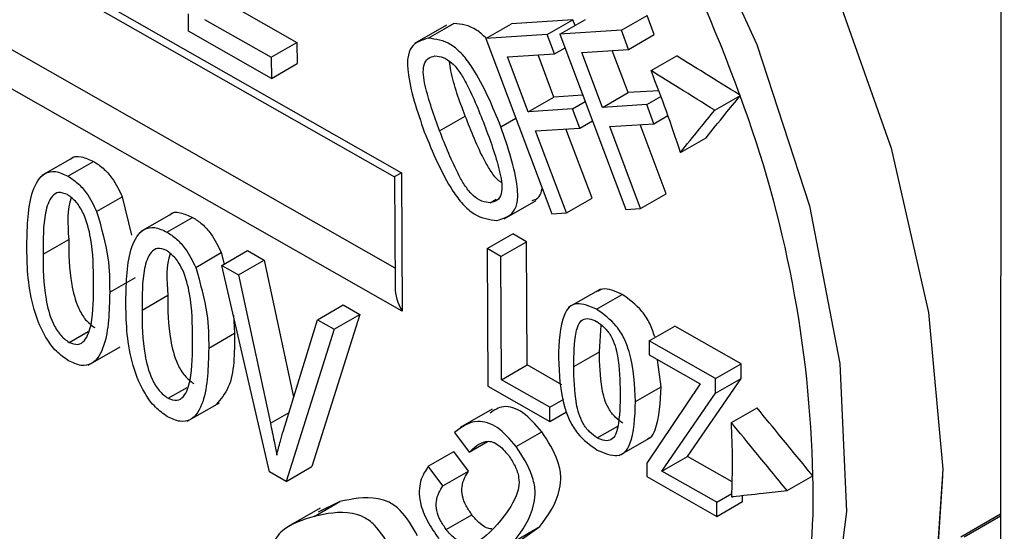
# Model space of a CAD drawing. Units: inches. Extents: x 42 to 291, y -45 to 131.
# Drawn here: x 93 to 93, y 84 to 84 of the extents above; entities that cross this region are included whole.
import ezdxf

# ---------------------------------------------------------------- set-up
doc = ezdxf.new("R2010")
doc.units = ezdxf.units.IN
doc.header["$MEASUREMENT"] = 0

msp = doc.modelspace()

# ---------------------------------------------------------------- linework, layer by layer
at = {"color": 7, "linetype": 'Continuous', "lineweight": 25}
for p, q in [((93.3796446913834, 86.80966257007063), (93.37786710890693, 83.84867666221712)), ((92.9394510824749, 84.54306301043704), (93.13036686658346, 84.43425841284852)), ((92.94659054908367, 84.53559042661072), (93.1274666666045, 84.43250752399936)), ((93.05957219407968, 84.50387321727456), (93.08714995423533, 84.48815640732016)), ((93.04232288813559, 84.4928528792517), (93.04228788135764, 84.49997995008385)), ((93.22131928731089, 84.49323480411556), (93.23192588647821, 84.49934936960614)), ((93.23490768921619, 84.491420520297), (93.23192588647821, 84.49934936960614)), ((93.04896559491235, 84.49775865178398), (93.076543355068, 84.48204184182958)), ((93.14904169783995, 84.4954087481666), (93.13578344888079, 84.48776554130336)), ((93.14146167611523, 84.4899215054484), (93.15206827528256, 84.496036070939)), ((93.15206827528256, 84.496036070939), (93.14814670853907, 84.49388471151582)), ((93.16520465231066, 84.48978011276537), (93.175811251478, 84.49589467825598)), ((93.20123393664022, 84.49753947311314), (93.175811251478, 84.49589467825598)), ((93.19062733747289, 84.49142490762256), (93.20123393664022, 84.49753947311314)), ((93.19589660214866, 84.4915900092584), (93.20650320131598, 84.49770457474898)), ((93.20212174434955, 84.49517872219786), (93.20123393664022, 84.49753947311314)), ((93.07658616590473, 84.4733259335508), (93.04232288813559, 84.4928528792517)), ((93.14145784260926, 84.48991983010555), (93.14146167611523, 84.4899215054484)), ((93.19062733747289, 84.49142490762256), (93.16520465231066, 84.48978011276537)), ((93.19360914021085, 84.48349605831339), (93.19062733747289, 84.49142490762256)), ((93.22131928731089, 84.49323480411556), (93.19589660214866, 84.4915900092584)), ((93.19589660214866, 84.4915900092584), (93.22319156567313, 84.41901054250539)), ((93.22430109004885, 84.48530595480642), (93.22131928731089, 84.49323480411556)), ((93.22430109004885, 84.48530595480642), (93.23490768921619, 84.491420520297)), ((93.076543355068, 84.48204184182958), (93.08714995423533, 84.48815640732016)), ((93.08714995423533, 84.48815640732016), (93.08719276507206, 84.4794404990414)), ((93.16520465231066, 84.48978011276537), (93.19249961583515, 84.41720064601239)), ((93.19360914021085, 84.48349605831339), (93.19799059717728, 84.48602191086451)), ((93.13064860253374, 84.37689946148993), (92.93973281842518, 84.48570405907844)), ((93.076543355068, 84.48204184182958), (93.07658616590473, 84.4733259335508)), ((93.14421120367417, 84.48259284922608), (93.1442141094118, 84.48260256762455)), ((93.17424931763475, 84.48224351805632), (93.19360914021085, 84.48349605831339)), ((93.18281244344635, 84.45947348927106), (93.17424931763475, 84.48224351805632)), ((93.19341904261368, 84.46558805476164), (93.18684886283414, 84.48305868242682)), ((93.20494126747273, 84.48405341454932), (93.22430109004885, 84.48530595480642)), ((93.21350439328434, 84.46128338576406), (93.20494126747273, 84.48405341454932)), ((93.22411099245167, 84.46739795125467), (93.21754081267213, 84.48486857891982)), ((93.23355202452103, 84.47650829922225), (93.24415862368836, 84.48262286471282)), ((93.07658616590473, 84.4733259335508), (93.08719276507206, 84.4794404990414)), ((93.18281244344635, 84.45947348927106), (93.19341904261368, 84.46558805476164)), ((93.20538403869588, 84.46636216512397), (93.19341904261368, 84.46558805476164)), ((93.21350439328434, 84.46128338576406), (93.22411099245167, 84.46739795125467)), ((93.23676207930352, 84.4682164502629), (93.22411099245167, 84.46739795125467)), ((93.23176187720843, 84.46246460700297), (93.23764740618044, 84.46585753736437)), ((93.25990874537719, 84.46013292920813), (93.27051534454452, 84.4662474946987)), ((93.27038277153765, 84.46608437831739), (93.27026951312186, 84.46640016780833)), ((93.27051534454452, 84.4662474946987), (93.27026951312186, 84.46640016780833)), ((93.27038277153765, 84.46608437831739), (93.27051534454452, 84.4662474946987)), ((93.20106992737044, 84.46065471050994), (93.20637935943785, 84.4637155285518)), ((93.23176187720843, 84.46246460700297), (93.21350439328434, 84.46128338576406)), ((93.2347436799464, 84.45453575769383), (93.23176187720843, 84.46246460700297)), ((93.14612578300598, 84.45159269214912), (93.1567323821733, 84.45770725763973)), ((93.20106992737044, 84.46065471050994), (93.18281244344635, 84.45947348927106)), ((93.2040517301084, 84.4527258612008), (93.20106992737044, 84.46065471050994)), ((93.2347436799464, 84.45453575769383), (93.24054924995795, 84.45788259276185)), ((93.17148367961993, 84.45322862988439), (93.17762018022499, 84.45676624210492)), ((93.2040517301084, 84.4527258612008), (93.20936116217581, 84.45578667924266)), ((93.2164861960223, 84.45335453645492), (93.2347436799464, 84.45453575769383)), ((93.22925442825925, 84.4194027971055), (93.2164861960223, 84.45335453645492)), ((93.23986102742658, 84.42551736259608), (93.2290857412217, 84.45416970082542)), ((93.18579424618432, 84.45154463996192), (93.2040517301084, 84.4527258612008)), ((93.19856247842127, 84.41759290061248), (93.18579424618432, 84.45154463996192)), ((93.20916907758858, 84.42370746610305), (93.19839379138371, 84.45235980433242)), ((93.24570341701295, 84.44264263100942), (93.25631001618028, 84.44875719650003)), ((92.99483627396698, 84.44073209790275), (92.98157802500782, 84.43308889103952)), ((92.9924288839668, 84.43282199225985), (93.00303548313413, 84.43893655775045)), ((93.13036686658346, 84.43425841284852), (93.13064860253374, 84.37689946148993)), ((93.1274664324889, 84.43250792462234), (93.12769141010524, 84.3867044688003)), ((93.22925442825925, 84.4194027971055), (93.23986102742658, 84.42551736259608)), ((93.00431082262993, 84.41820386801103), (93.01491742179725, 84.42431843350161)), ((93.01491742179725, 84.42431843350161), (93.01873836047564, 84.40842149685622)), ((93.16706731983014, 84.42181791812837), (93.16952620336936, 84.4232354322813)), ((93.17284340466756, 84.4151165744322), (93.18610165362672, 84.42275978129547)), ((93.19856247842127, 84.41759290061248), (93.20916907758858, 84.42370746610305)), ((93.03578397443046, 84.41756480821988), (93.0225257254713, 84.40992160135661)), ((93.19249961583515, 84.41720064601239), (93.19856247842127, 84.41759290061248)), ((93.22319156567313, 84.41901054250539), (93.22925442825925, 84.4194027971055)), ((93.03337658443027, 84.40965470257697), (93.0439831835976, 84.41576926806755)), ((93.16576938870553, 84.40280314932454), (93.17637598787286, 84.40891771481512)), ((93.18204263026608, 84.40568824508767), (93.17637598787286, 84.40891771481512)), ((92.98213148174658, 84.40054450137663), (92.99273808091391, 84.4066590668672)), ((93.17143603109874, 84.3995736795971), (93.18204263026608, 84.40568824508767)), ((93.18229339811172, 84.35463412633936), (93.18204263026608, 84.40568824508767)), ((93.04525852309341, 84.39503657832816), (93.05586512226074, 84.40115114381874)), ((93.05586512226074, 84.40115114381874), (93.05700704661858, 84.39640019105599)), ((93.05612667533853, 84.39589266854449), (93.06673327450586, 84.40200723403507)), ((93.06673327450586, 84.40200723403507), (93.0736146568932, 84.39808547321786)), ((93.17143603109874, 84.3995736795971), (93.16576938870553, 84.40280314932454)), ((93.16576938870553, 84.40280314932454), (93.16604877680076, 84.34592220051746)), ((93.06300805772587, 84.39197090772726), (93.0736146568932, 84.39808547321786)), ((93.0736146568932, 84.39808547321786), (93.08577166557421, 84.34125004239547)), ((93.1716867989444, 84.34851956084876), (93.17143603109874, 84.3995736795971)), ((93.07573992427251, 84.31035420743427), (93.05612667533853, 84.39589266854449)), ((93.05612667533853, 84.39589266854449), (93.06300805772587, 84.39197090772726)), ((93.00970939055098, 84.38479742785182), (93.0203159897183, 84.3909119933424)), ((93.06300805772587, 84.39197090772726), (93.07614861181278, 84.33053728763446)), ((93.21260676571814, 84.38607542696926), (93.19934851675897, 84.37843222010602)), ((93.02307918221007, 84.37737721169373), (93.0336857813774, 84.38349177718433)), ((93.21104899973643, 84.37772422380121), (93.22165559890377, 84.38383878929179)), ((93.21105870513348, 84.37773021015857), (93.2216653043008, 84.38384477564918)), ((93.22165559890377, 84.38383878929179), (93.2216653043008, 84.38384477564918)), ((93.09559995609163, 84.37339649596296), (93.10620655525896, 84.37951106145357)), ((93.10620655525896, 84.37951106145357), (93.11315322590424, 84.37555209227943)), ((93.21104899973643, 84.37772422380121), (93.21105870513348, 84.37773021015857)), ((93.06084947657853, 84.37529530848659), (93.06126369018179, 84.36774470365953)), ((93.08155447957057, 84.32745643568316), (93.09559995609163, 84.37339649596296)), ((93.11315322590424, 84.37555209227943), (93.09325402113033, 84.31253212876487)), ((93.09559995609163, 84.37339649596296), (93.1025466267369, 84.36943752678886)), ((93.1025466267369, 84.36943752678886), (93.11315322590424, 84.37555209227943)), ((93.2110739856686, 84.37263730867053), (93.2110836911211, 84.37264328373772)), ((92.99288413276527, 84.36399618524041), (93.00077665243879, 84.36854611945287)), ((93.05065709101446, 84.36163013816892), (93.06126369018179, 84.36774470365953)), ((93.1025466267369, 84.36943752678886), (93.082647421963, 84.3064175632743)), ((93.21219159060198, 84.36013370065407), (93.21298631502845, 84.37115021805104)), ((93.23276778759713, 84.36462016794081), (93.24337438676444, 84.37073473343139)), ((93.27079326147326, 84.3551084737015), (93.24337438676444, 84.37073473343139)), ((93.23276778759713, 84.36462016794081), (93.23279640790216, 84.35879332659187)), ((93.26018666230593, 84.3489939082109), (93.23276778759713, 84.36462016794081)), ((93.00083942288856, 84.35449306031268), (93.01409767184772, 84.36213626717591)), ((93.20158499143464, 84.3540191351635), (93.21219159060198, 84.36013370065407)), ((93.23279640790216, 84.35879332659187), (93.2539101561406, 84.34676041432431)), ((93.23772136692735, 84.3455840548373), (93.2362819933194, 84.3568068605673)), ((93.1716867989444, 84.34851956084876), (93.18229339811172, 84.35463412633936)), ((93.19671226620086, 84.34641668561048), (93.18229339811172, 84.35463412633936)), ((93.26018666230593, 84.3489939082109), (93.27079326147326, 84.3551084737015)), ((93.27082307634053, 84.34903843002914), (93.27079326147326, 84.3551084737015)), ((93.19168474182104, 84.3371225559471), (93.1716867989444, 84.34851956084876)), ((93.24869675536915, 84.31679026445724), (93.27082307634053, 84.34903843002914)), ((93.2602164771732, 84.34292386453853), (93.26018666230593, 84.3489939082109)), ((93.2602164771732, 84.34292386453853), (93.27082307634053, 84.34903843002914)), ((93.03383183322876, 84.34082889555751), (93.04172435290228, 84.34537882976997)), ((93.16604877680076, 84.34592220051746), (93.19171336207062, 84.33129572588837)), ((93.22711476776003, 84.33946948934673), (93.23772136692735, 84.3455840548373)), ((93.2539101561406, 84.34676041432431), (93.23178648611558, 84.31397056152016)), ((93.19168474182104, 84.3371225559471), (93.19747892484475, 84.34046282656581)), ((93.23809015620182, 84.31067569896663), (93.2602164771732, 84.34292386453853)), ((93.04178712335204, 84.3313257706298), (93.0550453723112, 84.33896897749304)), ((93.16782580836214, 84.33636112474557), (93.15456755940296, 84.32871791788233)), ((93.19171336207062, 84.33129572588837), (93.19168474182104, 84.3371225559471)), ((93.19171336207062, 84.33129572588837), (93.19855985484901, 84.33524263929706)), ((93.26678364469954, 84.33076607130045), (93.27739024386686, 84.33688063679102)), ((93.17779531577679, 84.32086153272456), (93.18840191494412, 84.32697609821514)), ((93.21131061380355, 84.32446191014913), (93.21981971527903, 84.32936729569423)), ((93.15231012218004, 84.32662387653073), (93.15838375365246, 84.31853940819684)), ((93.15838375365246, 84.31853940819684), (93.16598424543524, 84.32292099215539)), ((93.22039437597513, 84.31713265194608), (93.2336526249343, 84.32477585880932)), ((93.1414573660888, 84.31268756034765), (93.15206396525613, 84.31880212583823)), ((93.15812454359883, 84.31071225535968), (93.15206396525613, 84.31880212583823)), ((93.23809015620182, 84.31067569896663), (93.24869675536915, 84.31679026445724)), ((93.267151596397, 84.3062726869768), (93.24869675536915, 84.31679026445724)), ((93.082647421963, 84.3064175632743), (93.09325402113033, 84.31253212876487)), ((93.1475179444315, 84.30459768986907), (93.1414573660888, 84.31268756034765)), ((93.1475179444315, 84.30459768986907), (93.15812454359883, 84.31071225535968)), ((93.23178648611558, 84.31397056152016), (93.2318136402384, 84.30844222192266)), ((93.26071326384643, 84.29778258939498), (93.23809015620182, 84.31067569896663)), ((93.082647421963, 84.3064175632743), (93.07573992427251, 84.31035420743427)), ((93.2318136402384, 84.30844222192266), (93.26074188409602, 84.29195575933622)), ((93.2898594065975, 84.30260364645477), (93.30046600576482, 84.30871821194535)), ((93.26071326384643, 84.29778258939498), (93.2670027998273, 84.30140842450513)), ((93.26694183466266, 84.29992265138742), (93.26742424975907, 84.30020075737164)), ((93.26712300792741, 84.3001684480445), (93.26694183466266, 84.29992265138742)), ((93.27134848326334, 84.2980703248268), (93.27133595826969, 84.30062030292135)), ((93.09673357102344, 84.29537148899274), (93.08347532206427, 84.2877282821295)), ((93.0942476585372, 84.29194261056625), (93.10485425770453, 84.29805717605686)), ((93.10485425770453, 84.29805717605686), (93.09587507914141, 84.29374708584572)), ((93.26074188409602, 84.29195575933622), (93.26071326384643, 84.29778258939498)), ((93.26074188409602, 84.29195575933622), (93.27134848326334, 84.2980703248268)), ((93.1489032716779, 84.28644250111935), (93.15950987084523, 84.29255706660996)), ((93.37813372800706, 84.29279411314675), (93.36166196649937, 84.28329835839114)), ((93.17696489894679, 84.28159664116609), (93.18757149811412, 84.28771120665667)), ((93.17906108865736, 84.28164587009493), (93.18757149811412, 84.28771120665667))]:
    msp.add_line(p, q, dxfattribs=at)
at = {"color": 8, "linetype": 'Continuous', "lineweight": 25}
for p, q in [((92.95383459151083, 84.49394477206988), (93.12765122829698, 84.39488513010252)), ((93.07614861181278, 84.33053728763446), (93.08385460013415, 84.33497968896566)), ((93.36297786340855, 84.28349835244214), (93.37813339254205, 84.29223531647455))]:
    msp.add_line(p, q, dxfattribs=at)
at = {"color": 7, "linetype": 'Continuous', "lineweight": 25, "flags": 128}
for points in [[(92.85009227957114, 84.79745649138027), (92.87287572119953, 84.80779727789351), (92.91625515232302, 84.81540937260712), (92.9641929289055, 84.81031743955066), (93.01495645480063, 84.79270551445171), (93.06671100391947, 84.76321013817079), (93.11758603201172, 84.7228973504561), (93.16574278300853, 84.67322416048961), (93.20944074645767, 84.61598588677896), (93.24710056410619, 84.55325126966892), (93.27736111202253, 84.48728770167529), (93.29912869516193, 84.42047927801173), (93.31161657635484, 84.35524062917713), (93.3143734110381, 84.293929649918), (93.3072995600234, 84.23876227876897), (93.29065069071711, 84.19173240826055), (93.2650285366342, 84.15453982044804), (93.23466024165788, 84.13036767979935)], [(93.30845491692968, 84.51355097250237), (93.3329073816799, 84.44446527621852), (93.3483136506161, 84.37637829433243), (93.35416161646224, 84.31155325092337), (93.35025689173406, 84.25214494262227), (93.3367292702157, 84.20012811276666), (93.3140284125898, 84.15723181056089), (93.28290889963196, 84.12488191715539), (93.2444051498038, 84.10415374908922), (93.22459058218521, 84.09873264872175)], [(93.1554743960774, 84.11301232395286), (93.20505010378102, 84.10901604852796), (93.24975643178884, 84.11813453521717), (93.28800691128708, 84.14004420131076), (93.31844416859876, 84.17396755056768), (93.33998809355485, 84.21870076379605), (93.35187416876842, 84.27265641812119), (93.35417888633579, 84.3086016882223)]]:
    msp.add_lwpolyline(points, dxfattribs=at)
at = {"color": 7, "linetype": 'Continuous', "lineweight": 25}
for centre, radius, start, end in [((92.66906053274502, 84.24884808922906), 0.6393599494650193, 19.89304540963188, 36.01369656228087), ((92.72985069212919, 84.27666158550736), 0.5418982757270568, 17.83612595864857, 21.6410183211577), ((92.8204169027377, 84.29850716090527), 0.4801576895984057, 1.218546007363031, 20.42644091053601), ((92.94095846926636, 84.31367286108019), 0.3262732333209226, 357.5846551504687, 3.003057742804284), ((93.05823725619274, 84.2995902744187), 0.2424006731895523, 331.7491785216693, 2.158063213741324)]:
    msp.add_arc(centre, radius, start, end, dxfattribs=at)
for centre, major_axis, ratio, start_param, end_param in [((93.13743793269501, 84.43833478984223), (0.009971441018972627, 0.005827099349782205), 0.005896349858632023, 2.355610784137086, 3.138185705408361), ((93.13771966864529, 84.38097583848364), (-0.007135252397869607, 0.01220997689759651), 0.5771343942708085, 0.7848144572809229, 1.567389378664722)]:
    msp.add_ellipse(centre, major_axis=major_axis, ratio=ratio, start_param=start_param, end_param=end_param, dxfattribs=at)
for points, knots in [([(93.16543206174465, 84.48991121132536), (93.16409868501113, 84.49115004701974), (93.15963229748772, 84.49529975216299), (93.15518444846946, 84.49573152348603), (93.15206444177659, 84.49603439559613)], [0, 0, 0, 0, 0.2985358360696788, 1, 1, 1, 1]), ([(93.14146167611523, 84.4899215054484), (93.13880476530957, 84.48916230746335), (93.13481263449965, 84.48802157753727), (93.13266966995394, 84.48193141576385), (93.13319787866946, 84.47029353424091), (93.1368638213835, 84.45967330456486), (93.13979484388437, 84.45118213747006)], [0, 0, 0, 0, 0.2490662360515157, 0.3742334867017332, 0.4996823808106775, 1, 1, 1, 1]), ([(93.17148367961993, 84.45322862988439), (93.16803730707882, 84.46168153524152), (93.16372694096984, 84.4722535544702), (93.15569925800277, 84.48341831464268), (93.14918570836201, 84.48895248639866), (93.14454565348244, 84.48953331013848), (93.14145784260926, 84.48991983010552)], [0, 0, 0, 0, 0.5002857277873762, 0.6257056136952417, 0.7509188348415853, 1, 1, 1, 1]), ([(93.14612578300598, 84.45159269214912), (93.14384923807732, 84.45787323904617), (93.14100261892261, 84.46572651041103), (93.13927611344856, 84.4749038211161), (93.13942483136351, 84.47909284968625), (93.1412135078722, 84.48190715656852), (93.14321073591623, 84.48236400232463), (93.14421120367417, 84.48259284922608)], [0, 0, 0, 0, 0.500386707608888, 0.6256895564427754, 0.7504998813320594, 0.8750183660421745, 1, 1, 1, 1]), ([(93.1442141094118, 84.48260256762455), (93.14533636588473, 84.48250602861657), (93.14757653411259, 84.48231332434295), (93.15134260439665, 84.47985494684244), (93.1545629829121, 84.47589046739455), (93.15963692376562, 84.46692245463288), (93.16269539860093, 84.45908910351648), (93.16514133882296, 84.45282457312118)], [0, 0, 0, 0, 0.1250063004550405, 0.2495286499270668, 0.3743014985745223, 0.4996129725061256, 1, 1, 1, 1]), ([(93.27026951312186, 84.46640016780833), (93.26540014993292, 84.46942462983858), (93.25669646778117, 84.47483066655627), (93.24799289463144, 84.48023988732427), (93.24415862368836, 84.48262286471282)], [0, 0, 0, 0, 0.5594601346935032, 1, 1, 1, 1]), ([(93.1567323821733, 84.4577072576397), (93.15435434623906, 84.46402504638908), (93.15146494698577, 84.4717013871172), (93.15035378232844, 84.47902188955084), (93.15015712939217, 84.4803174655836)], [0, 0, 0, 0, 0.8230208862705728, 1, 1, 1, 1]), ([(93.25990874537719, 84.46013292920813), (93.25499358220647, 84.46318581863773), (93.24620795525614, 84.46864271736462), (93.23742243937129, 84.47410286058127), (93.23355202452103, 84.47650829922222)], [0, 0, 0, 0, 0.5594550279131549, 1, 1, 1, 1]), ([(93.25631001618028, 84.44875719650003), (93.25893882700241, 84.45199556365023), (93.26362860713645, 84.45777278801341), (93.26832075965736, 84.46354689226686), (93.27038277153765, 84.46608437831739)], [0, 0, 0, 0, 0.5605403125506814, 1, 1, 1, 1]), ([(93.1717268284871, 84.43020871572958), (93.17136081278491, 84.43042770929827), (93.16978010466832, 84.43137347449206), (93.16732976390863, 84.43471057212489), (93.16224010975169, 84.44351140112462), (93.15917980735729, 84.45139915756599), (93.1567323821733, 84.45770725763973)], [0, 0, 0, 0, 0.04770521852955491, 0.2060240194123115, 0.3650311113285504, 1, 1, 1, 1]), ([(93.24570341701295, 84.44264263100942), (93.24835701076037, 84.44591152167925), (93.25309096028295, 84.45174314659951), (93.25782732724652, 84.45757159214742), (93.25990874537719, 84.46013292920813)], [0, 0, 0, 0, 0.5605454250755217, 1, 1, 1, 1]), ([(93.16982068089504, 84.4144909372489), (93.17247714265949, 84.41525049869881), (93.17646863123232, 84.41639178403113), (93.17860930054341, 84.42248339976587), (93.17807872239578, 84.43412070324254), (93.1744138279378, 84.44473906264267), (93.17148367961993, 84.45322862988439)], [0, 0, 0, 0, 0.2490702916780319, 0.3742426246719996, 0.4996958461610242, 1, 1, 1, 1]), ([(93.13979484388437, 84.45118213747006), (93.14324003085358, 84.44272751947253), (93.14754882660834, 84.4321535731348), (93.15558108749853, 84.42099632228951), (93.16209231554417, 84.41545582426454), (93.16673265810348, 84.41487647713481), (93.16982068089504, 84.4144909372489)], [0, 0, 0, 0, 0.5002966115434742, 0.6257065103315345, 0.7509177798725477, 1, 1, 1, 1]), ([(93.16706731983014, 84.42181791812837), (93.16594601127694, 84.42190961456765), (93.16370751393639, 84.42209267054713), (93.15993919863553, 84.42455378192463), (93.15671665938929, 84.42851778110324), (93.15164131523646, 84.43749068498363), (93.14857667628127, 84.4453262951659), (93.14612578300598, 84.45159269214912)], [0, 0, 0, 0, 0.1249870596045692, 0.2495149080389668, 0.3742828918099076, 0.4995933044270522, 1, 1, 1, 1]), ([(93.16514133882296, 84.45282457312118), (93.16742098533653, 84.44654335058488), (93.17027153323498, 84.43868909528967), (93.17200104769061, 84.4295099386616), (93.17185436572343, 84.42531881540188), (93.1700654190097, 84.42250382788055), (93.16806792315309, 84.42204683769913), (93.16706731983014, 84.42181791812837)], [0, 0, 0, 0, 0.5003722986129732, 0.6256826204223658, 0.7504925927334934, 0.8750145388351043, 1, 1, 1, 1]), ([(92.99355462798985, 84.43991307156733), (92.99358442375217, 84.43995705190736), (92.99445724338803, 84.4412453862669), (92.99799010072785, 84.4411471211146), (93.00135298291259, 84.43967372156686), (93.00303548313413, 84.43893655775045)], [0, 0, 0, 0, 0.01735433313233933, 0.5083676854043885, 1, 1, 1, 1]), ([(93.00303548313413, 84.43893655775045), (93.00437116276414, 84.43806886230479), (93.00704116516825, 84.43633435286569), (93.01148192953099, 84.43137781947615), (93.01361515042345, 84.42699439244979), (93.01491742179725, 84.42431843350161)], [0, 0, 0, 0, 0.2805363178273539, 0.5607876516205607, 1, 1, 1, 1]), ([(92.97544611278182, 84.40432437355275), (92.97561565255799, 84.4122477295798), (92.9758695309771, 84.4241126095975), (92.98134481617736, 84.43397347580668), (92.98722557976738, 84.43525418852025), (92.99069372104687, 84.43363306472523), (92.9924288839668, 84.43282199225985)], [0, 0, 0, 0, 0.500826817455046, 0.749966312059041, 0.8749044087060065, 0.9999999999999999, 0.9999999999999999, 0.9999999999999999, 0.9999999999999999]), ([(92.9924288839668, 84.43282199225985), (92.99376456359681, 84.43195429681418), (92.99643456600093, 84.43021978737508), (93.00087533036366, 84.42526325398555), (93.00300855125612, 84.42087982695921), (93.00431082262993, 84.41820386801103)], [0, 0, 0, 0, 0.2805363178273026, 0.560787651620641, 1, 1, 1, 1]), ([(92.99219272736052, 84.42523079333324), (92.99091217256233, 84.42568750566147), (92.98834035299224, 84.42660475005061), (92.98486170142621, 84.4238861441664), (92.9821288985554, 84.41544903182935), (92.9821304471837, 84.4065137358088), (92.98213148174658, 84.40054450137663)], [0, 0, 0, 0, 0.1239265180753212, 0.2488895007785443, 0.4982197966364864, 1, 1, 1, 1]), ([(93.00302372428875, 84.38863782716876), (93.00297374505972, 84.39470367883669), (93.00289895615103, 84.40378061810651), (92.99994239536198, 84.41564394065077), (92.9961170258082, 84.42230956775535), (92.99349870421294, 84.42425863154781), (92.99219272736052, 84.42523079333324)], [0, 0, 0, 0, 0.5017988013882984, 0.7508916299297419, 0.8757487370362255, 1, 1, 1, 1]), ([(93.18434455214111, 84.42275580356065), (93.18548826155742, 84.42311341646806), (93.18764313162083, 84.42378719718329), (93.18824724746847, 84.42648725334419), (93.18853072542929, 84.42775423949857)], [0, 0, 0, 0, 0.5307556291839927, 1, 1, 1, 1]), ([(92.99379310661816, 84.42383637398444), (92.99378917751245, 84.42382669748068), (92.9919613462592, 84.41932516015027), (92.99235013145285, 84.41298529942708), (92.99273808091391, 84.4066590668672)], [0, 0, 0, 0, 0.00214959979851127, 1, 1, 1, 1]), ([(93.00431082262993, 84.41820386801103), (93.00618943406009, 84.4116755641048), (93.00955411440877, 84.3999830685143), (93.00966182036419, 84.38944967997887), (93.00970939055098, 84.38479742785182)], [0, 0, 0, 0, 0.5583328089128762, 0.9999999999999999, 0.9999999999999999, 0.9999999999999999, 0.9999999999999999]), ([(93.03450232845334, 84.41674578188446), (93.03453212421566, 84.41678976222448), (93.0354049438515, 84.41807809658417), (93.03893780119134, 84.41797983143164), (93.04230068337607, 84.41650643188396), (93.0439831835976, 84.41576926806755)], [0, 0, 0, 0, 0.01735433313284765, 0.5083676854044816, 1, 1, 1, 1]), ([(93.0439831835976, 84.41576926806755), (93.04531886322764, 84.41490157262189), (93.04798886563174, 84.41316706318278), (93.05242962999446, 84.40821052979328), (93.05456285088692, 84.40382710276691), (93.05586512226074, 84.40115114381874)], [0, 0, 0, 0, 0.2805363178273539, 0.5607876516205607, 1, 1, 1, 1]), ([(93.01639381324532, 84.38115708386985), (93.01656335302147, 84.3890804398969), (93.0168172314406, 84.4009453199146), (93.02229251664083, 84.41080618612378), (93.02817328023086, 84.41208689883737), (93.03164142151034, 84.41046577504233), (93.03337658443027, 84.40965470257697)], [0, 0, 0, 0, 0.500826817455046, 0.749966312059041, 0.8749044087060065, 0.9999999999999999, 0.9999999999999999, 0.9999999999999999, 0.9999999999999999]), ([(93.03337658443027, 84.40965470257697), (93.0347122640603, 84.40878700713131), (93.0373822664644, 84.40705249769218), (93.04182303082713, 84.40209596430267), (93.04395625171959, 84.3977125372763), (93.04525852309341, 84.39503657832813)], [0, 0, 0, 0, 0.2805363178273539, 0.5607876516205607, 1, 1, 1, 1]), ([(92.99272632206853, 84.35636033628552), (92.99099595541041, 84.35755247299235), (92.98753454759598, 84.35993721110182), (92.9817075870318, 84.36796171855016), (92.97573018540115, 84.3840437954357), (92.97555989109907, 84.39620148562238), (92.97544611278182, 84.40432437355275)], [0, 0, 0, 0, 0.1250120095337164, 0.2500727488386362, 0.4989529323787865, 1, 1, 1, 1]), ([(92.99273808091391, 84.4066590668672), (92.99278746423167, 84.40060511199965), (92.99286136412724, 84.39154564307762), (92.99580854063312, 84.37972937986135), (92.99957689421682, 84.37305257321773), (93.0021884843084, 84.37108958062186), (93.00349073193262, 84.37011075073099)], [0, 0, 0, 0, 0.5017733589611033, 0.7508810770575891, 0.8757789261850275, 1, 1, 1, 1]), ([(92.98213148174658, 84.40054450137663), (92.98218086506434, 84.39449054650905), (92.9822547649599, 84.38543107758699), (92.98520194146579, 84.37361481437077), (92.98897029504948, 84.36693800772713), (92.99158188514109, 84.36497501513125), (92.99288413276527, 84.36399618524038)], [0, 0, 0, 0, 0.5017733589611033, 0.7508810770575891, 0.8757789261850275, 1, 1, 1, 1]), ([(93.033140427824, 84.40206350365037), (93.03185987302582, 84.40252021597857), (93.02928805345572, 84.40343746036771), (93.0258094018897, 84.40071885448353), (93.02307659901888, 84.39228174214642), (93.0230781476472, 84.3833464461259), (93.02307918221007, 84.37737721169373)], [0, 0, 0, 0, 0.1239265180753731, 0.2488895007785888, 0.4982197966365161, 1, 1, 1, 1]), ([(93.03474080708163, 84.40066908430154), (93.03473687797594, 84.4006594077978), (93.03290904672266, 84.39615787047063), (93.03329783191631, 84.38981800974582), (93.0336857813774, 84.38349177718433)], [0, 0, 0, 0, 0.00214959979853784, 0.9999999999999999, 0.9999999999999999, 0.9999999999999999, 0.9999999999999999]), ([(93.04397142475223, 84.36547053748586), (93.04392144552321, 84.37153638915382), (93.04384665661452, 84.38061332842364), (93.04089009582546, 84.39247665096786), (93.03706472627168, 84.39914227807247), (93.03444640467642, 84.40109134186494), (93.033140427824, 84.40206350365037)], [0, 0, 0, 0, 0.5017988013882753, 0.7508916299297074, 0.8757487370361944, 1, 1, 1, 1]), ([(93.04525852309341, 84.39503657832816), (93.04713713452358, 84.3885082744219), (93.05050181487225, 84.3768157788314), (93.05060952082766, 84.36628239029599), (93.05065709101446, 84.36163013816892)], [0, 0, 0, 0, 0.5583328089129724, 0.9999999999999999, 0.9999999999999999, 0.9999999999999999, 0.9999999999999999]), ([(92.99288413276527, 84.36399618524038), (92.9941679204291, 84.36353280445601), (92.99674539445068, 84.36260246997199), (93.00026507033373, 84.36526919449113), (93.00304147659047, 84.37369596303017), (93.00303083394482, 84.3826537290617), (93.00302372428875, 84.38863782716876)], [0, 0, 0, 0, 0.1239826040681719, 0.2489211807495973, 0.4982533229050315, 1, 1, 1, 1]), ([(93.00970939055098, 84.38479742785182), (93.00952892782692, 84.37689325485923), (93.00925868994426, 84.36505697684157), (93.00381187146478, 84.35517528322737), (92.99792533257956, 84.35391816550825), (92.99446017829119, 84.35554587880557), (92.99272632206853, 84.35636033628552)], [0, 0, 0, 0, 0.5008043794386455, 0.7499405533064002, 0.8748779732139924, 1, 1, 1, 1]), ([(93.2216653043008, 84.38384477564918), (93.21873924938933, 84.3851864948088), (93.21481248023292, 84.38698708351001), (93.21208487580725, 84.38548656838782), (93.21138976170846, 84.38510417084987)], [0, 0, 0, 0, 0.7451558252904827, 1, 1, 1, 1]), ([(93.03367402253203, 84.33319304660262), (93.03194365587389, 84.33438518330948), (93.02848224805946, 84.33676992141889), (93.02265528749528, 84.34479442886732), (93.01667788586464, 84.36087650575277), (93.01650759156256, 84.37303419593948), (93.01639381324532, 84.38115708386985)], [0, 0, 0, 0, 0.125012009533716, 0.2500727488386433, 0.498952932378788, 0.9999999999999999, 0.9999999999999999, 0.9999999999999999, 0.9999999999999999]), ([(93.0336857813774, 84.38349177718433), (93.03373516469514, 84.37743782231675), (93.03380906459071, 84.36837835339469), (93.0367562410966, 84.35656209017847), (93.04052459468029, 84.3498852835348), (93.0431361847719, 84.34792229093895), (93.04443843239609, 84.34694346104811)], [0, 0, 0, 0, 0.5017733589611534, 0.7508810770574796, 0.8757789261850658, 1, 1, 1, 1]), ([(93.21105870513348, 84.37773021015857), (93.20820786203359, 84.37893588941569), (93.20392516939215, 84.38074712682914), (93.19953456028266, 84.3788726087605), (93.19574065597716, 84.37220752239611), (93.19547905109091, 84.36410023697366), (93.19526988849834, 84.35761816830222)], [0, 0, 0, 0, 0.2492828803325547, 0.3744863957196418, 0.4998791917868229, 1, 1, 1, 1]), ([(93.23506087064037, 84.36632796233218), (93.23446149498376, 84.36815904806616), (93.23326365026215, 84.37181844990735), (93.22878402633845, 84.37873469110892), (93.22450430029699, 84.38179906149236), (93.22165559890377, 84.38383878929179)], [0, 0, 0, 0, 0.2508687009721409, 0.5013579480135815, 1, 1, 1, 1]), ([(93.02307918221007, 84.37737721169373), (93.02312856552783, 84.37132325682617), (93.02320246542338, 84.36226378790411), (93.02614964192927, 84.35044752468787), (93.02991799551296, 84.34377071804423), (93.03252958560456, 84.34180772544835), (93.03383183322876, 84.34082889555751)], [0, 0, 0, 0, 0.5017733589611033, 0.7508810770575891, 0.8757789261850275, 1, 1, 1, 1]), ([(93.22711476776003, 84.33946948934673), (93.22684519212326, 84.34622475416435), (93.22650802436469, 84.35467380217347), (93.22262672926398, 84.36571171328731), (93.21819417374086, 84.37261580177892), (93.213904393486, 84.37568276808528), (93.21104899973643, 84.37772422380118)], [0, 0, 0, 0, 0.5001329978758841, 0.6255339833575995, 0.7507452923405314, 1, 1, 1, 1]), ([(93.20158499143464, 84.3540191351635), (93.20165494278527, 84.35893909808158), (93.20174241230484, 84.36509118505123), (93.20336993047879, 84.37135159793729), (93.20507089364399, 84.37359874030199), (93.20786584695571, 84.37408659921073), (93.21000322482803, 84.3731210295118), (93.2110739856686, 84.37263730867053)], [0, 0, 0, 0, 0.500411968063493, 0.6257319413613825, 0.750510859854065, 0.8750135832876269, 0.9999999999999999, 0.9999999999999999, 0.9999999999999999, 0.9999999999999999]), ([(93.2110836911211, 84.37264328373772), (93.21215507462274, 84.37190087550769), (93.21429367719435, 84.37041894476351), (93.21711176819083, 84.36673848320908), (93.2188437128227, 84.3625325571825), (93.22054288443324, 84.35437719597371), (93.22069110598612, 84.34809045265399), (93.22080964128966, 84.34306283680908)], [0, 0, 0, 0, 0.1250087661384722, 0.2495316274041109, 0.3743099079209141, 0.4996249630437933, 0.9999999999999999, 0.9999999999999999, 0.9999999999999999, 0.9999999999999999]), ([(93.06126369018179, 84.36774470365953), (93.06129176439657, 84.35951289122772), (93.0613337119468, 84.34721319315335), (93.05559961613358, 84.34045879513275), (93.05370317559569, 84.33822490950678)], [0, 0, 0, 0, 0.669269471657974, 1, 1, 1, 1]), ([(93.03383183322876, 84.34082889555751), (93.0351156208926, 84.34036551477311), (93.03769309491418, 84.33943518028906), (93.0412127707972, 84.34210190480826), (93.04398917705397, 84.35052867334733), (93.04397853440831, 84.35948643937883), (93.04397142475223, 84.36547053748586)], [0, 0, 0, 0, 0.1239826040681773, 0.2489211807497518, 0.4982533229050094, 1, 1, 1, 1]), ([(93.05065709101446, 84.36163013816892), (93.0504766282904, 84.35372596517632), (93.05020639040774, 84.34188968715867), (93.04475957192825, 84.33200799354447), (93.03887303304303, 84.33075087582534), (93.03540787875468, 84.3323785891227), (93.03367402253203, 84.33319304660262)], [0, 0, 0, 0, 0.5008043794386455, 0.7499405533064002, 0.8748779732139924, 1, 1, 1, 1]), ([(93.2219172129709, 84.33057647563973), (93.22084537158318, 84.33131318281934), (93.21870553555972, 84.33278395319621), (93.21589354147278, 84.33647043526659), (93.21415759968134, 84.34067149677136), (93.21246066354499, 84.3488243609429), (93.212311155349, 84.35510830372448), (93.21219159060198, 84.36013370065407)], [0, 0, 0, 0, 0.1249924474303535, 0.2495363070886376, 0.3742912061975733, 0.4996079435324486, 1, 1, 1, 1]), ([(93.19526988849834, 84.35761816830222), (93.19554473226158, 84.3508642367079), (93.19588848651186, 84.34241691862303), (93.19976640164298, 84.33138526438157), (93.20419506672278, 84.32448416300915), (93.2084820847892, 84.32141673156661), (93.21133559973573, 84.31937499501848)], [0, 0, 0, 0, 0.5001470273175892, 0.6255469084895965, 0.7507574083319623, 0.9999999999999999, 0.9999999999999999, 0.9999999999999999, 0.9999999999999999]), ([(93.21131061380355, 84.32446191014913), (93.21023877241585, 84.32519861732877), (93.2080989363924, 84.3266693877056), (93.20528694230545, 84.33035586977599), (93.20355100051403, 84.33455693128079), (93.20185406437766, 84.34270979545227), (93.20170455618167, 84.34899373823387), (93.20158499143464, 84.3540191351635)], [0, 0, 0, 0, 0.1249924474303522, 0.2495363070886351, 0.3742912061975696, 0.4996079435322128, 0.9999999999999999, 0.9999999999999999, 0.9999999999999999, 0.9999999999999999]), ([(93.23221820968148, 84.32421810733004), (93.23256886184022, 84.32434186082585), (93.2340226387483, 84.32485493331106), (93.23705726007576, 84.33136926069051), (93.23742630469071, 84.33926843116288), (93.23772136692735, 84.3455840548373)], [0, 0, 0, 0, 0.05990629348419418, 0.2483668899357437, 0.9999999999999999, 0.9999999999999999, 0.9999999999999999, 0.9999999999999999]), ([(93.22080964128966, 84.34306283680908), (93.22073913138506, 84.33814395906586), (93.22065096262405, 84.33199317275208), (93.21902238438275, 84.3257338244623), (93.21731582343241, 84.32349356859478), (93.21451962889596, 84.3230087595033), (93.21238148614616, 84.3239769829078), (93.21131061380355, 84.32446191014913)], [0, 0, 0, 0, 0.5003722349090293, 0.6256879830999825, 0.75044556484901, 0.8750125815497336, 1, 1, 1, 1]), ([(93.21133559973573, 84.31937499501848), (93.2141860337121, 84.31816442374884), (93.21846835529753, 84.31634573385048), (93.22285749976588, 84.31821941814616), (93.22665326857964, 84.32487811489867), (93.22690972397822, 84.33298655129255), (93.22711476776003, 84.33946948934673)], [0, 0, 0, 0, 0.2492566713183423, 0.3744683205246291, 0.4998686636991272, 1, 1, 1, 1]), ([(93.18840191494412, 84.32697609821514), (93.1858754383013, 84.32992147139947), (93.18084355364141, 84.33578765590823), (93.17223590865544, 84.33845494570625), (93.1686858193891, 84.33590892231618), (93.1669908372035, 84.33469332913907)], [0, 0, 0, 0, 0.3450982127161101, 0.6873186053987599, 1, 1, 1, 1]), ([(93.30046600576482, 84.30871821194535), (93.29616231491717, 84.31396956570637), (93.28846972784233, 84.32335604291802), (93.28077852866777, 84.33274459796831), (93.27739024386686, 84.33688063679102)], [0, 0, 0, 0, 0.5594594907772348, 1, 1, 1, 1]), ([(93.17779531577679, 84.32086153272456), (93.17525574509375, 84.3238338386397), (93.1701977815464, 84.32975366401445), (93.1598502245263, 84.33255478852121), (93.15517526208372, 84.32887754522497), (93.15231012218004, 84.32662387653073)], [0, 0, 0, 0, 0.2807754789373441, 0.5592095336991904, 1, 1, 1, 1]), ([(93.07614861181278, 84.33053728763446), (93.07666397667087, 84.32806146019416), (93.07758427108186, 84.32364033966152), (93.07842281675511, 84.31924179798943), (93.07879177686233, 84.317306439596)], [0, 0, 0, 0, 0.5599999868780638, 1, 1, 1, 1]), ([(93.07879177686233, 84.317306439596), (93.0792738709065, 84.3192310582337), (93.08013476922903, 84.32266794150718), (93.08112067201785, 84.32599326049953), (93.08155447957057, 84.32745643568316)], [0, 0, 0, 0, 0.5599895267156904, 1, 1, 1, 1]), ([(93.18757149811412, 84.28771120665667), (93.19098363393361, 84.29227581541682), (93.19525065117082, 84.2979840478234), (93.19653502873881, 84.30856040528553), (93.19473807120839, 84.3170863300345), (93.19093431027548, 84.32302341748502), (93.18840191494412, 84.32697609821514)], [0, 0, 0, 0, 0.5002985975231592, 0.6256441279927015, 0.7507684948504265, 1, 1, 1, 1]), ([(93.2898594065975, 84.30260364645477), (93.28555571574985, 84.3078550002158), (93.27786312867501, 84.31724147742744), (93.27017192950044, 84.32663003247771), (93.26678364469954, 84.33076607130045)], [0, 0, 0, 0, 0.5594594907772348, 1, 1, 1, 1]), ([(93.15838375365246, 84.31853940819684), (93.16042786391698, 84.32048086582583), (93.16298428817922, 84.32290890969071), (93.16744261995622, 84.32312698686619), (93.17086709784853, 84.32151934344597), (93.17316016877868, 84.31890540150192), (93.17468678794256, 84.31716516145411)], [0, 0, 0, 0, 0.4999587086143485, 0.6252630276381453, 0.7505176852990179, 1, 1, 1, 1]), ([(93.17696489894679, 84.28159664116609), (93.1803770347663, 84.28616124992621), (93.18464405200349, 84.2918694823328), (93.18592842957149, 84.30244583979496), (93.18413147204107, 84.31097176454392), (93.18032771110815, 84.31690885199444), (93.17779531577679, 84.32086153272456)], [0, 0, 0, 0, 0.5002985975231592, 0.6256441279927015, 0.7507684948504265, 1, 1, 1, 1]), ([(93.17468678794256, 84.31716516145414), (93.17563389137611, 84.31573032528362), (93.17752483850768, 84.31286559135401), (93.17907087407116, 84.30798992237627), (93.17895942402522, 84.30377376912054), (93.1766949538087, 84.29706936251912), (93.17347456584054, 84.29296247931754), (93.17089923162725, 84.28967821763118)], [0, 0, 0, 0, 0.1250009824653446, 0.2495717372237523, 0.3743542835696613, 0.4996730720502357, 1, 1, 1, 1]), ([(93.1414573660888, 84.31268756034765), (93.14021665148205, 84.31079476208811), (93.13774504108828, 84.3070241448759), (93.137365891518, 84.2985206921791), (93.14091626713763, 84.28971796435175), (93.144165683442, 84.28507422121842), (93.14579474384368, 84.28274612984893)], [0, 0, 0, 0, 0.2808180199825843, 0.559413690443749, 0.7791167264543528, 1, 1, 1, 1]), ([(93.15950987084523, 84.29255706660996), (93.1586650464727, 84.29379897785097), (93.15697938319867, 84.29627694159899), (93.15529509243301, 84.30054339920025), (93.1552070160487, 84.30611097838644), (93.15692131996856, 84.30881463311329), (93.15812454359883, 84.31071225535968)], [0, 0, 0, 0, 0.1873983052777587, 0.3739125563756224, 0.5605661294643602, 1, 1, 1, 1]), ([(93.1489032716779, 84.28644250111935), (93.14805844730537, 84.28768441236039), (93.14637278403136, 84.29016237610841), (93.14468849326568, 84.29442883370967), (93.14460041688137, 84.29999641289587), (93.14631472080124, 84.30270006762268), (93.1475179444315, 84.30459768986907)], [0, 0, 0, 0, 0.1873983052777587, 0.3739125563756224, 0.5605661294643602, 1, 1, 1, 1]), ([(93.26712300792741, 84.3001684480445), (93.27137084145016, 84.30062444543191), (93.27894894412663, 84.3014379413006), (93.28652849918207, 84.30224776273741), (93.2898594065975, 84.30260364645477)], [0, 0, 0, 0, 0.5605405078443438, 0.9999999999999999, 0.9999999999999999, 0.9999999999999999, 0.9999999999999999]), ([(93.13701978564897, 84.28394414219753), (93.1347997622115, 84.28776811988996), (93.13146316501121, 84.29351538951207), (93.125204669287, 84.29814689479718), (93.11627245488077, 84.30056496895236), (93.10992854308257, 84.29917164768702), (93.10485425770453, 84.29805717605686)], [0, 0, 0, 0, 0.2486029883529124, 0.3736393143071389, 0.4989947890347355, 1, 1, 1, 1]), ([(93.0942476585372, 84.29194261056625), (93.08927671460289, 84.29041554807847), (93.08306229859811, 84.28850649384455), (93.07782310170037, 84.28244852517645), (93.07704747197307, 84.27742312487388), (93.07812172182416, 84.27145199164559), (93.07971861876284, 84.26743986400726), (93.08051814183806, 84.26543110029195)], [0, 0, 0, 0, 0.499970022543738, 0.6250365626864072, 0.7497441119970772, 0.8747036503614731, 1, 1, 1, 1]), ([(93.12641318648166, 84.27782957670692), (93.12419316304418, 84.28165355439938), (93.12085656584388, 84.28740082402149), (93.11459807011967, 84.29203232930661), (93.10566585571344, 84.29445040346175), (93.09932194391524, 84.29305708219644), (93.0942476585372, 84.29194261056625)], [0, 0, 0, 0, 0.2486029883529124, 0.3736393143071389, 0.4989947890347355, 1, 1, 1, 1]), ([(93.1677038411543, 84.28679928300693), (93.16729722166637, 84.28679932007518), (93.16580669969743, 84.28679945595405), (93.16273871750687, 84.2888096259017), (93.16058743378468, 84.29130643328847), (93.15950987084523, 84.29255706660996)], [0, 0, 0, 0, 0.1577081830809601, 0.5781019319958322, 1, 1, 1, 1]), ([(93.17089923162725, 84.28967821763118), (93.16815602088947, 84.28661600884942), (93.16472576363459, 84.2827868593987), (93.15928030761212, 84.2803182249533), (93.15593067181658, 84.28041948011605), (93.15215166669624, 84.28262875759569), (93.1499873584901, 84.28516974056046), (93.1489032716779, 84.28644250111935)], [0, 0, 0, 0, 0.5003455288834151, 0.6256587788826743, 0.7504573683330439, 0.8750058446844865, 1, 1, 1, 1])]:
    msp.add_open_spline(points, degree=3, knots=knots, dxfattribs=at)

doc.saveas('drawing.dxf')
